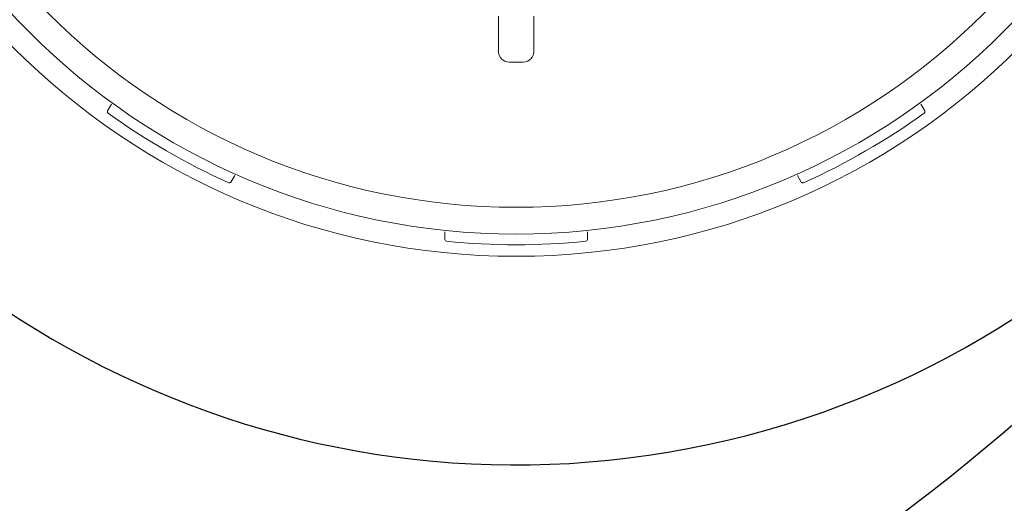
# Model space of a CAD drawing. Units: inches. Extents: x 1 to 86, y 0 to 129.
# Drawn here: x 77 to 80, y 27 to 29 of the extents above; entities that cross this region are included whole.
import ezdxf

# ---------------------------------------------------------------- set-up
doc = ezdxf.new("R2010")
doc.units = ezdxf.units.IN
doc.header["$MEASUREMENT"] = 0
doc.layers.add('1', color=4, linetype='Continuous')

# ---------------------------------------------------------------- blocks, each defined once
blk = doc.blocks.new('SPAFROG')
at = {"layer": '1', "color": 3, "lineweight": 5}
for p, q in [((-0.05, -1.4178), (-0.05, -1.3213)), ((0.05, -1.3213), (0.05, -1.4178)), ((-0.02, -1.4501), (0.02, -1.4501)), ((-1.1471, -1.5868), (-1.1365, -1.5685)), ((1.1365, -1.5685), (1.1471, -1.5868)), ((-0.7901, -1.7685), (-0.8007, -1.7868)), ((0.8007, -1.7868), (0.7901, -1.7685)), ((-0.2, -1.9478), (-0.2, -1.9266)), ((0.2, -1.9266), (0.2, -1.9478))]:
    blk.add_line(p, q, dxfattribs=at)
at = {"layer": '1', "linetype": 'Continuous', "lineweight": 15}
for radius in [1.995, 1.9325, 1.8575]:
    blk.add_circle((0, 0), radius, dxfattribs=at)
at = {"layer": '1', "color": 3, "lineweight": 5}
for centre, radius, start, end in [((-1.1428, -1.5893), 0.005, 150, 234.2829), ((0, 0), 1.9625, 234.2829, 245.7171), ((0, 0), 1.9625, 294.2829, 305.7171), ((1.1428, -1.5893), 0.005, 305.7171, 30), ((-0.805, -1.7843), 0.005, 245.7171, 330), ((0.805, -1.7843), 0.005, 210, 294.2829), ((-0.195, -1.9478), 0.005, 180, 264.2829), ((0, 0), 1.9625, 264.2829, 275.7171), ((0.195, -1.9478), 0.005, 275.7171, 0)]:
    blk.add_arc(centre, radius, start, end, dxfattribs=at)
for centre, start_param, end_param in [((-0.02, -1.4178), 4.712389, 6.283185), ((0.02, -1.4178), 0, 1.570796)]:
    blk.add_ellipse(centre, major_axis=(0, -0.0324), ratio=0.926878, start_param=start_param, end_param=end_param, dxfattribs=at)
blk = doc.blocks.new('2018 VACANZA CELIO')
at = {"layer": '1', "color": 4, "linetype": 'Continuous'}
blk.add_lwpolyline([(5.9, 0, -0.414214), (0, 5.9), (0, 59.3615, -0.414214), (5.9, 65.2615), (78.3053, 65.2615, -0.414214), (84.2053, 59.3615), (84.2053, 5.9, -0.414214), (78.3053, 0)], format="xyb", close=True, dxfattribs=at)
at = {"layer": '1', "color": 3, "linetype": 'Continuous'}
for centre, radius, start, end in [((77.4696, 7.3363), 2.58, 204.4711, 77.156), ((77.0495, 7.2796), 4, 273.2042, 355.5841), ((77.0495, 7.2796), 5, 273.2042, 355.5841)]:
    blk.add_arc(centre, radius, start, end, dxfattribs=at)
at = {"layer": '1', "color": 2}
blk.add_arc((74.952, 9.4189), 6.0001, 274.33328, 355.01283, dxfattribs=at)
at = {"layer": '1', "color": 3}
for centre, radius, start, end in [((77.0411, 7.2842), 5.222, 274.2024, 355.9275), ((78.0735, 6.2537), 5.4992, 266.9543, 3.4202), ((77.6776, 6.6476), 5.289, 272.9744, 358.0939), ((77.6762, 6.649), 4.9545, 272.9685, 357.7874)]:
    blk.add_arc(centre, radius, start, end, dxfattribs=at)
blk.add_blockref('SPAFROG', (77.4696, 7.3363))

msp = doc.modelspace()

# ---------------------------------------------------------------- block references
msp.add_blockref('2018 VACANZA CELIO', (1.3326, 22.6096))

doc.saveas('drawing.dxf')
